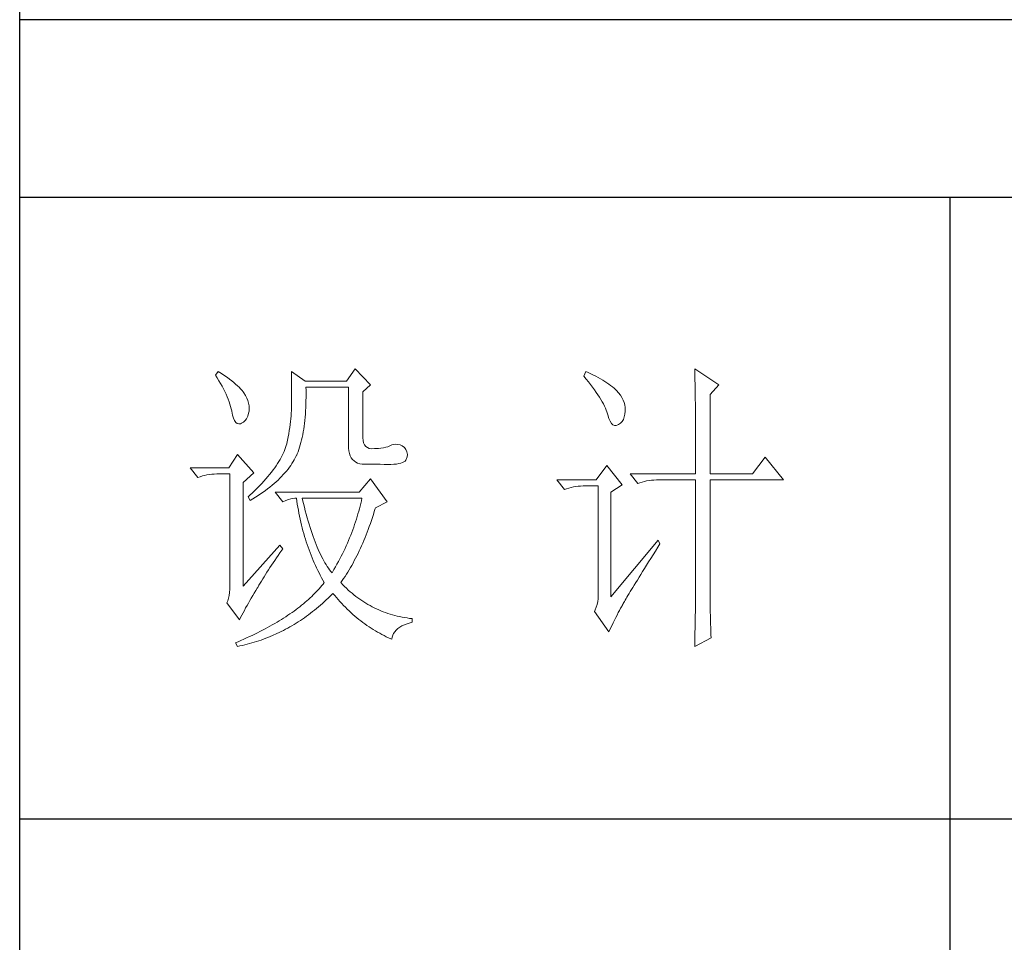
# Model space of a CAD drawing. Units: millimetres. Extents: x -27700 to 184104, y -121311 to -7597.
# Drawn here: x -23682 to -23511, y -50194 to -50033 of the extents above; entities that cross this region are included whole.
import ezdxf

# ---------------------------------------------------------------- set-up
doc = ezdxf.new("R2010")
doc.units = ezdxf.units.MM
doc.layers.add('轮廓线', color=7, linetype='Continuous', lineweight=25)

# ---------------------------------------------------------------- blocks, each defined once
blk = doc.blocks.new('文字')
blk.add_line((3870.01, 1145.22), (3870.01, 643.97))
at = {"layer": '轮廓线', "color": 7, "lineweight": 0}
for p, q in [((3774.13, 1117.56), (3772.73, 1115.61)), ((3776.62, 1115.03), (3774.13, 1117.56)), ((3828.86, 1117.56), (3828.87, 1117.33)), ((3832.74, 1115.03), (3828.86, 1117.56)), ((3752.05, 1117.17), (3751.59, 1116.58)), ((3751.59, 1116.58), (3751.88, 1116.12)), ((3751.88, 1116.12), (3752.17, 1115.66)), ((3752.31, 1117), (3752.05, 1117.17)), ((3752.74, 1116.73), (3752.31, 1117)), ((3753.14, 1116.45), (3752.74, 1116.73)), ((3753.52, 1116.18), (3753.14, 1116.45)), ((3753.89, 1115.92), (3753.52, 1116.18)), ((3754.23, 1115.65), (3753.89, 1115.92)), ((3763.87, 1117.17), (3763.87, 1111.72)), ((3766.05, 1115.61), (3763.87, 1117.17)), ((3811.29, 1117.17), (3810.98, 1116.39)), ((3810.98, 1116.39), (3811.36, 1115.93)), ((3811.71, 1116.98), (3811.29, 1117.17)), ((3811.36, 1115.93), (3811.72, 1115.48)), ((3812.13, 1116.78), (3811.71, 1116.98)), ((3812.54, 1116.58), (3812.13, 1116.78)), ((3812.94, 1116.38), (3812.54, 1116.58)), ((3813.32, 1116.18), (3812.94, 1116.38)), ((3813.68, 1115.97), (3813.32, 1116.18)), ((3814.04, 1115.76), (3813.68, 1115.97)), ((3828.87, 1117.33), (3828.87, 1117.08)), ((3828.87, 1117.08), (3828.88, 1116.82)), ((3828.88, 1116.82), (3828.89, 1116.55)), ((3828.89, 1116.55), (3828.9, 1116.26)), ((3828.9, 1116.26), (3828.91, 1115.95)), ((3828.91, 1115.95), (3828.91, 1115.64)), ((3752.17, 1115.66), (3752.43, 1115.21)), ((3752.43, 1115.21), (3752.68, 1114.77)), ((3752.68, 1114.77), (3752.91, 1114.34)), ((3752.91, 1114.34), (3753.13, 1113.91)), ((3754.56, 1115.39), (3754.23, 1115.65)), ((3754.86, 1115.13), (3754.56, 1115.39)), ((3755.15, 1114.87), (3754.86, 1115.13)), ((3755.41, 1114.61), (3755.15, 1114.87)), ((3755.66, 1114.36), (3755.41, 1114.61)), ((3755.89, 1114.11), (3755.66, 1114.36)), ((3772.73, 1115.61), (3766.05, 1115.61)), ((3766.21, 1114.16), (3766.2, 1114.64)), ((3766.2, 1114.64), (3773.04, 1114.64)), ((3773.04, 1114.64), (3773.04, 1105.31)), ((3775.37, 1113.86), (3776.62, 1115.03)), ((3811.72, 1115.48), (3812.07, 1115.04)), ((3812.07, 1115.04), (3812.4, 1114.61)), ((3812.4, 1114.61), (3812.7, 1114.19)), ((3814.38, 1115.55), (3814.04, 1115.76)), ((3814.7, 1115.34), (3814.38, 1115.55)), ((3815.01, 1115.13), (3814.7, 1115.34)), ((3815.31, 1114.91), (3815.01, 1115.13)), ((3815.59, 1114.69), (3815.31, 1114.91)), ((3815.86, 1114.47), (3815.59, 1114.69)), ((3816.11, 1114.25), (3815.86, 1114.47)), ((3828.91, 1115.64), (3828.92, 1115.3)), ((3828.92, 1115.3), (3828.92, 1114.95)), ((3828.92, 1114.95), (3828.93, 1114.59)), ((3828.93, 1114.59), (3828.94, 1114.21)), ((3831.34, 1113.47), (3832.74, 1115.03)), ((3753.13, 1113.91), (3753.32, 1113.49)), ((3753.32, 1113.49), (3753.51, 1113.09)), ((3753.51, 1113.09), (3753.67, 1112.68)), ((3756.09, 1113.86), (3755.89, 1114.11)), ((3756.18, 1113.73), (3756.09, 1113.86)), ((3756.44, 1113.31), (3756.18, 1113.73)), ((3756.66, 1112.88), (3756.44, 1113.31)), ((3756.82, 1112.46), (3756.66, 1112.88)), ((3766.2, 1112.42), (3766.21, 1112.99)), ((3766.21, 1113.57), (3766.21, 1114.16)), ((3766.21, 1112.99), (3766.21, 1113.57)), ((3775.37, 1106.47), (3775.37, 1113.86)), ((3812.7, 1114.19), (3812.99, 1113.78)), ((3812.99, 1113.78), (3813.26, 1113.39)), ((3813.26, 1113.39), (3813.51, 1113)), ((3813.51, 1113), (3813.74, 1112.63)), ((3816.28, 1114.07), (3816.11, 1114.25)), ((3816.6, 1113.7), (3816.28, 1114.07)), ((3816.89, 1113.32), (3816.6, 1113.7)), ((3817.12, 1112.94), (3816.89, 1113.32)), ((3817.32, 1112.55), (3817.12, 1112.94)), ((3828.94, 1114.21), (3828.94, 1113.82)), ((3828.94, 1113.82), (3828.95, 1113.41)), ((3828.95, 1113.41), (3828.96, 1112.98)), ((3828.96, 1112.98), (3828.96, 1112.55)), ((3831.34, 1100.64), (3831.34, 1113.47)), ((3753.67, 1112.68), (3753.81, 1112.29)), ((3753.81, 1112.29), (3753.94, 1111.9)), ((3753.94, 1111.9), (3754.05, 1111.52)), ((3754.05, 1111.52), (3754.15, 1111.15)), ((3754.15, 1111.15), (3754.22, 1110.79)), ((3756.95, 1112.03), (3756.82, 1112.46)), ((3757.02, 1111.6), (3756.95, 1112.03)), ((3757.05, 1111.18), (3757.02, 1111.6)), ((3757.03, 1110.75), (3757.05, 1111.18)), ((3763.86, 1111.3), (3763.85, 1110.87)), ((3763.87, 1111.72), (3763.86, 1111.3)), ((3766.14, 1110.8), (3766.16, 1111.33)), ((3766.16, 1111.33), (3766.19, 1111.87)), ((3766.19, 1111.87), (3766.2, 1112.42)), ((3813.74, 1112.63), (3813.95, 1112.27)), ((3813.95, 1112.27), (3814.14, 1111.92)), ((3814.14, 1111.92), (3814.32, 1111.58)), ((3814.32, 1111.58), (3814.47, 1111.26)), ((3814.47, 1111.26), (3814.6, 1110.94)), ((3817.47, 1112.16), (3817.32, 1112.55)), ((3817.58, 1111.76), (3817.47, 1112.16)), ((3817.64, 1111.35), (3817.58, 1111.76)), ((3817.66, 1110.94), (3817.64, 1111.35)), ((3828.96, 1112.55), (3828.97, 1112.09)), ((3828.97, 1112.09), (3828.97, 1111.62)), ((3828.97, 1111.62), (3828.97, 1111.14)), ((3828.97, 1111.14), (3828.98, 1110.64)), ((3754.22, 1110.79), (3754.23, 1110.75)), ((3754.23, 1110.75), (3754.36, 1110.13)), ((3754.36, 1110.13), (3754.52, 1109.63)), ((3754.52, 1109.63), (3754.7, 1109.23)), ((3756.37, 1109.23), (3756.6, 1109.55)), ((3756.6, 1109.55), (3756.8, 1109.95)), ((3756.8, 1109.95), (3756.95, 1110.42)), ((3756.95, 1110.42), (3757.03, 1110.75)), ((3763.8, 1109.99), (3763.76, 1109.53)), ((3763.83, 1110.44), (3763.8, 1109.99)), ((3763.85, 1110.87), (3763.83, 1110.44)), ((3766.01, 1109.27), (3766.06, 1109.77)), ((3766.06, 1109.77), (3766.1, 1110.28)), ((3766.1, 1110.28), (3766.14, 1110.8)), ((3814.6, 1110.94), (3814.72, 1110.64)), ((3814.72, 1110.64), (3814.81, 1110.34)), ((3814.81, 1110.34), (3814.86, 1110.17)), ((3814.86, 1110.17), (3815.04, 1109.59)), ((3815.04, 1109.59), (3815.23, 1109.13)), ((3817.36, 1109.43), (3817.51, 1109.82)), ((3817.51, 1109.82), (3817.61, 1110.27)), ((3817.61, 1110.27), (3817.66, 1110.77)), ((3817.66, 1110.77), (3817.66, 1110.94)), ((3828.98, 1110.64), (3828.98, 1110.13)), ((3828.98, 1110.13), (3828.99, 1109.6)), ((3828.99, 1109.6), (3828.99, 1109.06)), ((3754.7, 1109.23), (3754.9, 1108.94)), ((3754.9, 1108.94), (3755.12, 1108.76)), ((3755.12, 1108.76), (3755.37, 1108.7)), ((3755.37, 1108.7), (3755.64, 1108.74)), ((3755.64, 1108.74), (3755.78, 1108.8)), ((3755.78, 1108.8), (3756.1, 1108.98)), ((3756.1, 1108.98), (3756.37, 1109.23)), ((3763.58, 1108.11), (3763.5, 1107.62)), ((3763.65, 1108.59), (3763.58, 1108.11)), ((3763.71, 1109.07), (3763.65, 1108.59)), ((3763.76, 1109.53), (3763.71, 1109.07)), ((3765.83, 1107.85), (3765.89, 1108.32)), ((3765.89, 1108.32), (3765.96, 1108.79)), ((3765.96, 1108.79), (3766.01, 1109.27)), ((3815.23, 1109.13), (3815.45, 1108.78)), ((3815.45, 1108.78), (3815.68, 1108.55)), ((3815.68, 1108.55), (3815.92, 1108.43)), ((3815.92, 1108.43), (3816.18, 1108.43)), ((3816.18, 1108.43), (3816.46, 1108.54)), ((3816.46, 1108.54), (3816.57, 1108.61)), ((3816.57, 1108.61), (3816.89, 1108.83)), ((3816.89, 1108.83), (3817.15, 1109.1)), ((3817.15, 1109.1), (3817.36, 1109.43)), ((3828.99, 1109.06), (3828.99, 1108.5)), ((3828.99, 1108.5), (3829, 1107.93)), ((3763.32, 1106.61), (3763.22, 1106.09)), ((3763.42, 1107.12), (3763.32, 1106.61)), ((3763.5, 1107.62), (3763.42, 1107.12)), ((3765.49, 1106.13), (3765.58, 1106.54)), ((3765.58, 1106.54), (3765.67, 1106.97)), ((3765.67, 1106.97), (3765.75, 1107.41)), ((3765.75, 1107.41), (3765.83, 1107.85)), ((3775.4, 1106.05), (3775.37, 1106.47)), ((3829, 1107.93), (3829, 1107.34)), ((3829, 1107.34), (3829, 1106.74)), ((3829, 1106.74), (3829, 1106.12)), ((3762.91, 1104.89), (3762.8, 1104.58)), ((3763.01, 1105.2), (3762.91, 1104.89)), ((3763.09, 1105.5), (3763.01, 1105.2)), ((3763.1, 1105.56), (3763.09, 1105.5)), ((3763.22, 1106.09), (3763.1, 1105.56)), ((3765.05, 1104.59), (3765.17, 1104.96)), ((3765.17, 1104.96), (3765.28, 1105.34)), ((3765.28, 1105.34), (3765.39, 1105.72)), ((3765.39, 1105.72), (3765.49, 1106.13)), ((3773.04, 1105.31), (3773.06, 1104.81)), ((3773.06, 1104.81), (3773.11, 1104.35)), ((3775.48, 1105.66), (3775.4, 1106.05)), ((3775.63, 1105.33), (3775.48, 1105.66)), ((3775.83, 1105.07), (3775.63, 1105.33)), ((3776.09, 1104.88), (3775.83, 1105.07)), ((3776.41, 1104.76), (3776.09, 1104.88)), ((3778.29, 1104.79), (3777.88, 1104.75)), ((3778.69, 1104.85), (3778.29, 1104.79)), ((3779.06, 1104.93), (3778.69, 1104.85)), ((3779.41, 1105.03), (3779.06, 1104.93)), ((3779.73, 1105.16), (3779.41, 1105.03)), ((3780.04, 1105.31), (3779.73, 1105.16)), ((3780.28, 1105.38), (3780.04, 1105.31)), ((3780.66, 1105.43), (3780.28, 1105.38)), ((3781.02, 1105.41), (3780.66, 1105.43)), ((3781.38, 1105.32), (3781.02, 1105.41)), ((3781.72, 1105.16), (3781.38, 1105.32)), ((3782.06, 1104.92), (3781.72, 1105.16)), ((3782.29, 1104.58), (3782.06, 1104.92)), ((3829, 1106.12), (3829.01, 1105.49)), ((3829.01, 1105.49), (3829.01, 1104.84)), ((3829.01, 1104.84), (3829.01, 1104.18)), ((3755.16, 1103.75), (3753.76, 1101.61)), ((3757.81, 1100.84), (3755.16, 1103.75)), ((3762.21, 1103.31), (3762.02, 1102.98)), ((3762.38, 1103.63), (3762.21, 1103.31)), ((3762.53, 1103.95), (3762.38, 1103.63)), ((3762.67, 1104.27), (3762.53, 1103.95)), ((3762.8, 1104.58), (3762.67, 1104.27)), ((3764.31, 1102.92), (3764.48, 1103.23)), ((3764.48, 1103.23), (3764.64, 1103.54)), ((3764.64, 1103.54), (3764.65, 1103.56)), ((3764.65, 1103.56), (3764.78, 1103.89)), ((3764.78, 1103.89), (3764.92, 1104.23)), ((3764.92, 1104.23), (3765.05, 1104.59)), ((3773.11, 1104.35), (3773.21, 1103.94)), ((3773.21, 1103.94), (3773.33, 1103.58)), ((3773.33, 1103.58), (3773.5, 1103.25)), ((3773.5, 1103.25), (3773.7, 1102.97)), ((3776.8, 1104.71), (3776.41, 1104.76)), ((3777.24, 1104.72), (3776.8, 1104.71)), ((3777.44, 1104.72), (3777.24, 1104.72)), ((3777.88, 1104.75), (3777.44, 1104.72)), ((3782.47, 1104.18), (3782.29, 1104.58)), ((3782.37, 1102.97), (3782.51, 1103.38)), ((3782.54, 1103.78), (3782.47, 1104.18)), ((3782.51, 1103.38), (3782.54, 1103.78)), ((3829.01, 1104.18), (3829.01, 1102.81)), ((3840.21, 1103.36), (3838.18, 1100.64)), ((3843.16, 1099.67), (3840.21, 1103.36)), ((3753.76, 1101.61), (3747.54, 1101.61)), ((3747.54, 1101.61), (3748.79, 1100.06)), ((3761.15, 1101.63), (3760.89, 1101.28)), ((3761.39, 1101.97), (3761.15, 1101.63)), ((3761.62, 1102.31), (3761.39, 1101.97)), ((3761.83, 1102.64), (3761.62, 1102.31)), ((3762.02, 1102.98), (3761.83, 1102.64)), ((3763.3, 1101.41), (3763.52, 1101.71)), ((3763.52, 1101.71), (3763.74, 1102.01)), ((3763.74, 1102.01), (3763.94, 1102.31)), ((3763.94, 1102.31), (3764.13, 1102.62)), ((3764.13, 1102.62), (3764.31, 1102.92)), ((3773.7, 1102.97), (3773.94, 1102.73)), ((3773.94, 1102.73), (3774.22, 1102.54)), ((3774.22, 1102.54), (3774.53, 1102.39)), ((3774.53, 1102.39), (3774.88, 1102.28)), ((3774.88, 1102.28), (3775.27, 1102.22)), ((3775.27, 1102.22), (3775.68, 1102.2)), ((3775.68, 1102.2), (3778.17, 1102.2)), ((3778.17, 1102.2), (3778.79, 1102.17)), ((3778.79, 1102.17), (3779.36, 1102.16)), ((3779.36, 1102.16), (3779.87, 1102.17)), ((3779.87, 1102.17), (3780.35, 1102.2)), ((3780.35, 1102.2), (3780.77, 1102.24)), ((3780.77, 1102.24), (3781.15, 1102.3)), ((3781.15, 1102.3), (3781.47, 1102.38)), ((3781.47, 1102.38), (3781.75, 1102.48)), ((3781.75, 1102.48), (3781.98, 1102.59)), ((3781.98, 1102.59), (3782.17, 1102.72)), ((3782.17, 1102.72), (3782.3, 1102.86)), ((3782.3, 1102.86), (3782.37, 1102.97)), ((3814.71, 1102), (3813, 1099.67)), ((3817.19, 1098.89), (3814.71, 1102)), ((3829.01, 1102.81), (3829.01, 1102.1)), ((3829.01, 1102.1), (3829.01, 1100.64)), ((3748.79, 1100.06), (3749.13, 1100.19)), ((3749.13, 1100.19), (3749.49, 1100.31)), ((3749.49, 1100.31), (3749.85, 1100.41)), ((3749.85, 1100.41), (3750.22, 1100.49)), ((3750.22, 1100.49), (3750.61, 1100.55)), ((3750.61, 1100.55), (3751, 1100.6)), ((3751, 1100.6), (3751.4, 1100.63)), ((3751.4, 1100.63), (3751.81, 1100.64)), ((3751.81, 1100.64), (3753.92, 1100.64)), ((3753.92, 1100.64), (3753.92, 1082.56)), ((3756.09, 1099.28), (3757.81, 1100.84)), ((3760.04, 1100.21), (3759.73, 1099.85)), ((3760.34, 1100.57), (3760.04, 1100.21)), ((3760.63, 1100.93), (3760.34, 1100.57)), ((3760.89, 1101.28), (3760.63, 1100.93)), ((3761.99, 1099.95), (3762.27, 1100.24)), ((3762.27, 1100.24), (3762.54, 1100.53)), ((3762.54, 1100.53), (3762.81, 1100.82)), ((3762.81, 1100.82), (3763.06, 1101.11)), ((3763.06, 1101.11), (3763.3, 1101.41)), ((3818.44, 1100.64), (3819.68, 1099.08)), ((3818.44, 1100.64), (3829.01, 1100.64)), ((3831.34, 1100.64), (3838.18, 1100.64)), ((3756.09, 1082.56), (3756.09, 1099.28)), ((3758.71, 1098.73), (3758.34, 1098.35)), ((3759.06, 1099.11), (3758.71, 1098.73)), ((3759.4, 1099.48), (3759.06, 1099.11)), ((3759.73, 1099.85), (3759.4, 1099.48)), ((3760.02, 1098.25), (3760.37, 1098.53)), ((3760.37, 1098.53), (3760.72, 1098.81)), ((3760.72, 1098.81), (3761.05, 1099.09)), ((3761.05, 1099.09), (3761.38, 1099.38)), ((3761.38, 1099.38), (3761.69, 1099.66)), ((3761.69, 1099.66), (3761.99, 1099.95)), ((3776.62, 1099.86), (3774.75, 1097.72)), ((3779.26, 1096.17), (3776.62, 1099.86)), ((3813, 1099.67), (3806.62, 1099.67)), ((3806.62, 1099.67), (3807.87, 1098.11)), ((3808.57, 1098.36), (3808.93, 1098.46)), ((3808.93, 1098.46), (3809.31, 1098.54)), ((3809.31, 1098.54), (3809.69, 1098.61)), ((3809.69, 1098.61), (3810.08, 1098.65)), ((3810.08, 1098.65), (3810.48, 1098.68)), ((3810.48, 1098.68), (3810.89, 1098.7)), ((3810.89, 1098.7), (3813.31, 1098.7)), ((3813.31, 1098.7), (3813.31, 1081)), ((3815.33, 1097.72), (3817.19, 1098.89)), ((3819.68, 1099.08), (3820.03, 1099.22)), ((3820.03, 1099.22), (3820.38, 1099.33)), ((3820.38, 1099.33), (3820.75, 1099.43)), ((3820.75, 1099.43), (3821.12, 1099.51)), ((3821.12, 1099.51), (3821.5, 1099.58)), ((3821.5, 1099.58), (3821.9, 1099.62)), ((3821.9, 1099.62), (3822.3, 1099.66)), ((3822.3, 1099.66), (3822.71, 1099.67)), ((3822.71, 1099.67), (3829.01, 1099.67)), ((3829.01, 1099.67), (3829.01, 1082.04)), ((3831.34, 1081.39), (3831.34, 1099.67)), ((3831.34, 1099.67), (3843.16, 1099.67)), ((3757.14, 1097.2), (3756.87, 1096.95)), ((3756.87, 1096.95), (3757.18, 1096.36)), ((3757.55, 1097.59), (3757.14, 1097.2)), ((3757.95, 1097.97), (3757.55, 1097.59)), ((3757.62, 1096.63), (3758.05, 1096.89)), ((3758.34, 1098.35), (3757.95, 1097.97)), ((3758.05, 1096.89), (3758.47, 1097.16)), ((3758.47, 1097.16), (3758.88, 1097.43)), ((3758.88, 1097.43), (3759.27, 1097.7)), ((3759.27, 1097.7), (3759.65, 1097.98)), ((3759.65, 1097.98), (3760.02, 1098.25)), ((3761.22, 1097.72), (3762.47, 1096.17)), ((3774.75, 1097.72), (3761.22, 1097.72)), ((3807.87, 1098.11), (3808.21, 1098.24)), ((3808.21, 1098.24), (3808.57, 1098.36)), ((3815.33, 1080.81), (3815.33, 1097.72)), ((3757.18, 1096.36), (3757.62, 1096.63)), ((3762.47, 1096.17), (3762.93, 1096.35)), ((3762.93, 1096.35), (3763.36, 1096.5)), ((3763.36, 1096.5), (3763.75, 1096.62)), ((3763.75, 1096.62), (3764.1, 1096.69)), ((3764.1, 1096.69), (3764.42, 1096.74)), ((3764.42, 1096.74), (3764.65, 1096.75)), ((3764.65, 1096.75), (3764.72, 1096.25)), ((3764.72, 1096.25), (3764.8, 1095.76)), ((3764.8, 1095.76), (3764.88, 1095.26)), ((3764.88, 1095.26), (3764.97, 1094.78)), ((3765.65, 1096.45), (3765.58, 1096.75)), ((3765.58, 1096.75), (3775.22, 1096.75)), ((3765.79, 1095.85), (3765.65, 1096.45)), ((3765.94, 1095.26), (3765.79, 1095.85)), ((3766.09, 1094.68), (3765.94, 1095.26)), ((3774.93, 1095.47), (3774.82, 1095.04)), ((3775.03, 1095.9), (3774.93, 1095.47)), ((3775.13, 1096.32), (3775.03, 1095.9)), ((3775.22, 1096.75), (3775.13, 1096.32)), ((3777.39, 1095.2), (3779.26, 1096.17)), ((3764.97, 1094.78), (3765.06, 1094.3)), ((3765.06, 1094.3), (3765.15, 1093.82)), ((3765.15, 1093.82), (3765.25, 1093.34)), ((3766.24, 1094.13), (3766.09, 1094.68)), ((3766.39, 1093.58), (3766.24, 1094.13)), ((3774.46, 1093.76), (3774.33, 1093.34)), ((3774.58, 1094.19), (3774.46, 1093.76)), ((3774.7, 1094.62), (3774.58, 1094.19)), ((3774.82, 1095.04), (3774.7, 1094.62)), ((3776.9, 1093.61), (3777.06, 1094.09)), ((3777.06, 1094.09), (3777.21, 1094.59)), ((3777.21, 1094.59), (3777.36, 1095.09)), ((3777.36, 1095.09), (3777.39, 1095.2)), ((3765.25, 1093.34), (3765.36, 1092.87)), ((3765.36, 1092.87), (3765.47, 1092.4)), ((3765.47, 1092.4), (3765.59, 1091.94)), ((3766.54, 1093.04), (3766.39, 1093.58)), ((3766.69, 1092.52), (3766.54, 1093.04)), ((3766.85, 1092.02), (3766.69, 1092.52)), ((3774.04, 1092.48), (3773.9, 1092.05)), ((3774.19, 1092.91), (3774.04, 1092.48)), ((3774.33, 1093.34), (3774.19, 1092.91)), ((3776.24, 1091.71), (3776.41, 1092.18)), ((3776.41, 1092.18), (3776.58, 1092.65)), ((3776.58, 1092.65), (3776.74, 1093.12)), ((3776.74, 1093.12), (3776.9, 1093.61)), ((3765.59, 1091.94), (3765.71, 1091.48)), ((3765.71, 1091.48), (3765.83, 1091.03)), ((3765.83, 1091.03), (3765.97, 1090.58)), ((3765.97, 1090.58), (3766.1, 1090.13)), ((3767.01, 1091.52), (3766.85, 1092.02)), ((3767.17, 1091.04), (3767.01, 1091.52)), ((3767.33, 1090.58), (3767.17, 1091.04)), ((3767.5, 1090.12), (3767.33, 1090.58)), ((3773.41, 1090.77), (3773.24, 1090.35)), ((3773.58, 1091.2), (3773.41, 1090.77)), ((3773.74, 1091.63), (3773.58, 1091.2)), ((3773.9, 1092.05), (3773.74, 1091.63)), ((3775.72, 1090.37), (3775.9, 1090.81)), ((3775.9, 1090.81), (3776.07, 1091.26)), ((3776.07, 1091.26), (3776.24, 1091.71)), ((3762, 1089.17), (3756.09, 1082.56)), ((3762.47, 1088.58), (3762, 1089.17)), ((3766.1, 1090.13), (3766.24, 1089.68)), ((3766.24, 1089.68), (3766.39, 1089.25)), ((3766.39, 1089.25), (3766.54, 1088.81)), ((3767.67, 1089.68), (3767.5, 1090.12)), ((3767.84, 1089.26), (3767.67, 1089.68)), ((3768.01, 1088.84), (3767.84, 1089.26)), ((3772.68, 1089.07), (3772.49, 1088.64)), ((3772.87, 1089.49), (3772.68, 1089.07)), ((3773.06, 1089.92), (3772.87, 1089.49)), ((3773.24, 1090.35), (3773.06, 1089.92)), ((3774.98, 1088.65), (3775.17, 1089.07)), ((3775.17, 1089.07), (3775.36, 1089.5)), ((3775.36, 1089.5), (3775.54, 1089.93)), ((3775.54, 1089.93), (3775.72, 1090.37)), ((3822.95, 1089.95), (3815.33, 1080.81)), ((3822.92, 1088.83), (3823.26, 1089.36)), ((3823.26, 1089.36), (3822.95, 1089.95)), ((3761.43, 1087.1), (3761.71, 1087.51)), ((3761.71, 1087.51), (3762, 1087.92)), ((3762, 1087.92), (3762.29, 1088.33)), ((3762.29, 1088.33), (3762.47, 1088.58)), ((3766.54, 1088.81), (3766.69, 1088.38)), ((3766.69, 1088.38), (3766.85, 1087.96)), ((3766.85, 1087.96), (3767.02, 1087.53)), ((3767.02, 1087.53), (3767.19, 1087.11)), ((3768.18, 1088.45), (3768.01, 1088.84)), ((3768.35, 1088.06), (3768.18, 1088.45)), ((3768.53, 1087.69), (3768.35, 1088.06)), ((3768.71, 1087.33), (3768.53, 1087.69)), ((3768.89, 1086.98), (3768.71, 1087.33)), ((3771.86, 1087.36), (3771.64, 1086.93)), ((3772.08, 1087.78), (3771.86, 1087.36)), ((3772.29, 1088.21), (3772.08, 1087.78)), ((3772.49, 1088.64), (3772.29, 1088.21)), ((3774.2, 1087.04), (3774.4, 1087.44)), ((3774.4, 1087.44), (3774.6, 1087.83)), ((3774.6, 1087.83), (3774.79, 1088.24)), ((3774.79, 1088.24), (3774.98, 1088.65)), ((3821.79, 1087.03), (3822.15, 1087.61)), ((3822.15, 1087.61), (3822.53, 1088.2)), ((3822.53, 1088.2), (3822.92, 1088.83)), ((3760.39, 1085.54), (3760.64, 1085.92)), ((3760.64, 1085.92), (3760.89, 1086.31)), ((3760.89, 1086.31), (3761.16, 1086.71)), ((3761.16, 1086.71), (3761.43, 1087.1)), ((3767.19, 1087.11), (3767.36, 1086.7)), ((3767.36, 1086.7), (3767.54, 1086.29)), ((3767.54, 1086.29), (3767.72, 1085.88)), ((3767.72, 1085.88), (3767.91, 1085.48)), ((3769.07, 1086.65), (3768.89, 1086.98)), ((3769.25, 1086.33), (3769.07, 1086.65)), ((3769.44, 1086.02), (3769.25, 1086.33)), ((3769.63, 1085.73), (3769.44, 1086.02)), ((3769.82, 1085.45), (3769.63, 1085.73)), ((3771.19, 1086.08), (3770.95, 1085.65)), ((3771.42, 1086.5), (3771.19, 1086.08)), ((3771.64, 1086.93), (3771.42, 1086.5)), ((3773.37, 1085.54), (3773.58, 1085.9)), ((3773.58, 1085.9), (3773.79, 1086.28)), ((3773.79, 1086.28), (3773.99, 1086.66)), ((3773.99, 1086.66), (3774.2, 1087.04)), ((3820.78, 1085.41), (3821.1, 1085.93)), ((3821.1, 1085.93), (3821.44, 1086.47)), ((3821.44, 1086.47), (3821.79, 1087.03)), ((3759.45, 1084.07), (3759.67, 1084.43)), ((3759.67, 1084.43), (3759.9, 1084.8)), ((3759.9, 1084.8), (3760.14, 1085.17)), ((3760.14, 1085.17), (3760.39, 1085.54)), ((3767.91, 1085.48), (3768.11, 1085.08)), ((3768.11, 1085.08), (3768.31, 1084.69)), ((3768.31, 1084.69), (3768.51, 1084.3)), ((3768.51, 1084.3), (3768.72, 1083.91)), ((3770.01, 1085.19), (3769.82, 1085.45)), ((3770.2, 1084.94), (3770.01, 1085.19)), ((3770.4, 1084.69), (3770.2, 1084.94)), ((3770.46, 1084.8), (3770.4, 1084.69)), ((3770.71, 1085.22), (3770.46, 1084.8)), ((3770.95, 1085.65), (3770.71, 1085.22)), ((3772.49, 1084.13), (3772.71, 1084.47)), ((3772.71, 1084.47), (3772.93, 1084.82)), ((3772.93, 1084.82), (3773.15, 1085.17)), ((3773.15, 1085.17), (3773.37, 1085.54)), ((3819.89, 1083.98), (3820.17, 1084.44)), ((3820.17, 1084.44), (3820.47, 1084.91)), ((3820.47, 1084.91), (3820.78, 1085.41)), ((3753.92, 1082.56), (3753.9, 1082.04)), ((3758.43, 1082.36), (3758.62, 1082.69)), ((3758.62, 1082.69), (3758.82, 1083.03)), ((3758.82, 1083.03), (3759.02, 1083.37)), ((3759.02, 1083.37), (3759.23, 1083.72)), ((3759.23, 1083.72), (3759.45, 1084.07)), ((3768.75, 1082.63), (3768.54, 1082.38)), ((3768.72, 1083.91), (3768.93, 1083.53)), ((3768.96, 1082.89), (3768.75, 1082.63)), ((3768.93, 1083.53), (3769.15, 1083.15)), ((3769.15, 1083.14), (3768.96, 1082.89)), ((3769.15, 1083.15), (3769.15, 1083.14)), ((3771.8, 1083.14), (3772.03, 1083.46)), ((3771.85, 1083.08), (3771.8, 1083.14)), ((3772.14, 1082.78), (3771.85, 1083.08)), ((3772.03, 1083.46), (3772.26, 1083.79)), ((3772.42, 1082.49), (3772.14, 1082.78)), ((3772.26, 1083.79), (3772.49, 1084.13)), ((3818.89, 1082.36), (3819.12, 1082.73)), ((3819.12, 1082.73), (3819.36, 1083.13)), ((3819.36, 1083.13), (3819.62, 1083.54)), ((3819.62, 1083.54), (3819.89, 1083.98)), ((3753.79, 1081.07), (3753.7, 1080.62)), ((3753.86, 1081.54), (3753.79, 1081.07)), ((3753.9, 1082.04), (3753.86, 1081.54)), ((3757.37, 1080.62), (3757.61, 1081.03)), ((3757.61, 1081.03), (3757.85, 1081.43)), ((3757.85, 1081.43), (3758.1, 1081.83)), ((3758.1, 1081.83), (3758.35, 1082.24)), ((3758.35, 1082.24), (3758.43, 1082.36)), ((3767.38, 1081.15), (3767.13, 1080.91)), ((3767.63, 1081.4), (3767.38, 1081.15)), ((3767.86, 1081.64), (3767.63, 1081.4)), ((3768.09, 1081.89), (3767.86, 1081.64)), ((3768.32, 1082.14), (3768.09, 1081.89)), ((3768.54, 1082.38), (3768.32, 1082.14)), ((3770.07, 1080.91), (3770.37, 1081.21)), ((3770.37, 1081.21), (3770.55, 1081.39)), ((3770.55, 1081.39), (3770.83, 1081.05)), ((3770.83, 1081.05), (3771.11, 1080.71)), ((3772.72, 1082.2), (3772.42, 1082.49)), ((3773.01, 1081.93), (3772.72, 1082.2)), ((3773.31, 1081.66), (3773.01, 1081.93)), ((3773.62, 1081.4), (3773.31, 1081.66)), ((3773.92, 1081.15), (3773.62, 1081.4)), ((3774.23, 1080.9), (3773.92, 1081.15)), ((3813.31, 1081), (3813.29, 1080.53)), ((3817.95, 1080.79), (3818.11, 1081.06)), ((3818.11, 1081.06), (3818.29, 1081.35)), ((3818.29, 1081.35), (3818.47, 1081.67)), ((3818.47, 1081.67), (3818.67, 1082)), ((3818.67, 1082), (3818.89, 1082.36)), ((3829.01, 1082.04), (3829.01, 1081.7)), ((3829.01, 1081.7), (3829.01, 1081.34)), ((3829.01, 1081.34), (3829.01, 1080.97)), ((3831.35, 1080.97), (3831.34, 1081.39)), ((3831.35, 1080.5), (3831.35, 1080.97)), ((3753.58, 1080.19), (3753.45, 1079.84)), ((3753.45, 1079.84), (3755.47, 1077.11)), ((3753.7, 1080.62), (3753.58, 1080.19)), ((3756.47, 1079.04), (3756.69, 1079.44)), ((3756.69, 1079.44), (3756.91, 1079.83)), ((3756.91, 1079.83), (3757.14, 1080.23)), ((3757.14, 1080.23), (3757.37, 1080.62)), ((3765.49, 1079.48), (3765.2, 1079.24)), ((3765.78, 1079.71), (3765.49, 1079.48)), ((3766.07, 1079.95), (3765.78, 1079.71)), ((3766.34, 1080.18), (3766.07, 1079.95)), ((3766.61, 1080.42), (3766.34, 1080.18)), ((3766.87, 1080.66), (3766.61, 1080.42)), ((3767.13, 1080.91), (3766.87, 1080.66)), ((3768.22, 1079.22), (3768.53, 1079.49)), ((3768.53, 1079.49), (3768.84, 1079.76)), ((3768.84, 1079.76), (3769.15, 1080.04)), ((3769.15, 1080.04), (3769.46, 1080.32)), ((3769.46, 1080.32), (3769.76, 1080.61)), ((3769.76, 1080.61), (3770.07, 1080.91)), ((3771.11, 1080.71), (3771.39, 1080.39)), ((3771.39, 1080.39), (3771.68, 1080.07)), ((3771.68, 1080.07), (3771.97, 1079.75)), ((3771.97, 1079.75), (3772.26, 1079.44)), ((3772.26, 1079.44), (3772.56, 1079.14)), ((3774.55, 1080.67), (3774.23, 1080.9)), ((3774.87, 1080.44), (3774.55, 1080.67)), ((3775.19, 1080.22), (3774.87, 1080.44)), ((3775.52, 1080), (3775.19, 1080.22)), ((3775.85, 1079.8), (3775.52, 1080)), ((3776.19, 1079.6), (3775.85, 1079.8)), ((3776.52, 1079.41), (3776.19, 1079.6)), ((3776.87, 1079.22), (3776.52, 1079.41)), ((3813.13, 1079.61), (3812.99, 1079.17)), ((3813.23, 1080.06), (3813.13, 1079.61)), ((3813.29, 1080.53), (3813.23, 1080.06)), ((3817.11, 1079.29), (3817.19, 1079.45)), ((3817.19, 1079.45), (3817.26, 1079.58)), ((3817.26, 1079.58), (3817.34, 1079.73)), ((3817.34, 1079.73), (3817.44, 1079.9)), ((3817.44, 1079.9), (3817.55, 1080.09)), ((3817.55, 1080.09), (3817.66, 1080.3)), ((3817.66, 1080.3), (3817.8, 1080.54)), ((3817.8, 1080.54), (3817.95, 1080.79)), ((3829, 1080.16), (3828.99, 1079.74)), ((3828.99, 1079.74), (3828.99, 1079.29)), ((3829.01, 1080.97), (3829, 1080.57)), ((3829, 1080.57), (3829, 1080.16)), ((3831.35, 1080.02), (3831.35, 1080.5)), ((3831.36, 1079.07), (3831.35, 1080.02)), ((3755.66, 1077.49), (3755.86, 1077.88)), ((3755.86, 1077.88), (3756.06, 1078.27)), ((3756.06, 1078.27), (3756.26, 1078.65)), ((3756.26, 1078.65), (3756.47, 1079.04)), ((3763.29, 1077.86), (3762.95, 1077.63)), ((3763.62, 1078.09), (3763.29, 1077.86)), ((3763.95, 1078.32), (3763.62, 1078.09)), ((3764.27, 1078.54), (3763.95, 1078.32)), ((3764.59, 1078.78), (3764.27, 1078.54)), ((3764.9, 1079.01), (3764.59, 1078.78)), ((3765.2, 1079.24), (3764.9, 1079.01)), ((3766.29, 1077.71), (3766.61, 1077.95)), ((3766.61, 1077.95), (3766.94, 1078.19)), ((3766.94, 1078.19), (3767.26, 1078.44)), ((3767.26, 1078.44), (3767.58, 1078.69)), ((3767.58, 1078.69), (3767.9, 1078.95)), ((3767.9, 1078.95), (3768.22, 1079.22)), ((3772.56, 1079.14), (3772.85, 1078.84)), ((3772.85, 1078.84), (3773.16, 1078.55)), ((3773.16, 1078.55), (3773.46, 1078.27)), ((3773.46, 1078.27), (3773.77, 1077.99)), ((3773.77, 1077.99), (3774.08, 1077.72)), ((3777.21, 1079.05), (3776.87, 1079.22)), ((3777.57, 1078.88), (3777.21, 1079.05)), ((3777.92, 1078.72), (3777.57, 1078.88)), ((3778.28, 1078.57), (3777.92, 1078.72)), ((3778.64, 1078.43), (3778.28, 1078.57)), ((3779.01, 1078.29), (3778.64, 1078.43)), ((3779.38, 1078.16), (3779.01, 1078.29)), ((3779.75, 1078.04), (3779.38, 1078.16)), ((3780.13, 1077.93), (3779.75, 1078.04)), ((3780.51, 1077.83), (3780.13, 1077.93)), ((3780.9, 1077.73), (3780.51, 1077.83)), ((3812.82, 1078.74), (3812.69, 1078.48)), ((3812.69, 1078.48), (3815.02, 1075.17)), ((3812.99, 1079.17), (3812.82, 1078.74)), ((3816.13, 1077.5), (3816.34, 1077.9)), ((3816.34, 1077.9), (3816.54, 1078.28)), ((3816.54, 1078.28), (3816.73, 1078.64)), ((3816.73, 1078.64), (3816.92, 1078.98)), ((3816.92, 1078.98), (3817.11, 1079.29)), ((3828.96, 1077.86), (3828.95, 1077.35)), ((3828.97, 1078.36), (3828.96, 1077.86)), ((3828.98, 1078.83), (3828.97, 1078.36)), ((3828.99, 1079.29), (3828.98, 1078.83)), ((3831.37, 1078.59), (3831.36, 1079.07)), ((3831.39, 1077.63), (3831.37, 1078.59)), ((3755.47, 1077.11), (3755.66, 1077.49)), ((3760.77, 1076.31), (3760.39, 1076.09)), ((3761.15, 1076.53), (3760.77, 1076.31)), ((3761.53, 1076.75), (3761.15, 1076.53)), ((3761.89, 1076.97), (3761.53, 1076.75)), ((3762.25, 1077.19), (3761.89, 1076.97)), ((3762.6, 1077.41), (3762.25, 1077.19)), ((3762.95, 1077.63), (3762.6, 1077.41)), ((3763.94, 1076.18), (3764.29, 1076.39)), ((3764.29, 1076.39), (3764.62, 1076.59)), ((3764.62, 1076.59), (3764.96, 1076.81)), ((3764.96, 1076.81), (3765.3, 1077.02)), ((3765.3, 1077.02), (3765.63, 1077.25)), ((3765.63, 1077.25), (3765.96, 1077.47)), ((3765.96, 1077.47), (3766.29, 1077.71)), ((3774.08, 1077.72), (3774.4, 1077.46)), ((3774.4, 1077.46), (3774.72, 1077.2)), ((3774.72, 1077.2), (3775.04, 1076.94)), ((3775.04, 1076.94), (3775.36, 1076.7)), ((3775.36, 1076.7), (3775.69, 1076.46)), ((3775.69, 1076.46), (3776.02, 1076.22)), ((3776.02, 1076.22), (3776.36, 1076)), ((3781.29, 1077.64), (3780.9, 1077.73)), ((3781.69, 1077.56), (3781.29, 1077.64)), ((3781.67, 1076.14), (3782.07, 1076.32)), ((3782.08, 1077.48), (3781.69, 1077.56)), ((3782.07, 1076.32), (3782.52, 1076.5)), ((3782.49, 1077.42), (3782.08, 1077.48)), ((3782.89, 1077.36), (3782.49, 1077.42)), ((3782.52, 1076.5), (3783.01, 1076.65)), ((3783.3, 1077.31), (3782.89, 1077.36)), ((3783.01, 1076.65), (3783.3, 1076.73)), ((3783.3, 1076.73), (3783.3, 1077.31)), ((3815.48, 1076.16), (3815.7, 1076.63)), ((3815.7, 1076.63), (3815.92, 1077.07)), ((3815.92, 1077.07), (3816.13, 1077.5)), ((3828.93, 1076.28), (3828.92, 1075.72)), ((3828.94, 1076.83), (3828.93, 1076.28)), ((3828.95, 1077.35), (3828.94, 1076.83)), ((3831.4, 1077.14), (3831.39, 1077.63)), ((3831.41, 1076.66), (3831.4, 1077.14)), ((3831.44, 1075.68), (3831.41, 1076.66)), ((3757.94, 1074.82), (3757.51, 1074.61)), ((3758.36, 1075.03), (3757.94, 1074.82)), ((3758.78, 1075.24), (3758.36, 1075.03)), ((3759.19, 1075.45), (3758.78, 1075.24)), ((3759.6, 1075.66), (3759.19, 1075.45)), ((3759.99, 1075.88), (3759.6, 1075.66)), ((3760.39, 1076.09), (3759.99, 1075.88)), ((3760.79, 1074.58), (3761.5, 1074.9)), ((3761.5, 1074.9), (3761.86, 1075.07)), ((3761.86, 1075.07), (3762.21, 1075.24)), ((3762.21, 1075.24), (3762.56, 1075.42)), ((3762.56, 1075.42), (3762.91, 1075.6)), ((3762.91, 1075.6), (3763.26, 1075.79)), ((3763.26, 1075.79), (3763.6, 1075.98)), ((3763.6, 1075.98), (3763.94, 1076.18)), ((3776.36, 1076), (3776.7, 1075.77)), ((3776.7, 1075.77), (3777.04, 1075.56)), ((3777.04, 1075.56), (3777.38, 1075.35)), ((3777.38, 1075.35), (3777.73, 1075.15)), ((3777.73, 1075.15), (3778.08, 1074.96)), ((3778.08, 1074.96), (3778.43, 1074.76)), ((3778.43, 1074.76), (3778.79, 1074.58)), ((3780.09, 1074.33), (3780.18, 1074.64)), ((3780.18, 1074.64), (3780.32, 1074.93)), ((3780.32, 1074.93), (3780.5, 1075.21)), ((3780.5, 1075.21), (3780.73, 1075.47)), ((3780.73, 1075.47), (3781, 1075.71)), ((3781, 1075.71), (3781.31, 1075.93)), ((3781.31, 1075.93), (3781.67, 1076.14)), ((3815.02, 1075.17), (3815.25, 1075.68)), ((3815.25, 1075.68), (3815.48, 1076.16)), ((3828.91, 1075.14), (3828.9, 1074.54)), ((3828.92, 1075.72), (3828.91, 1075.14)), ((3831.48, 1074.69), (3831.44, 1075.68)), ((3831.5, 1074.2), (3831.48, 1074.69)), ((3755.26, 1073.59), (3754.85, 1073.42)), ((3754.85, 1073.42), (3755.16, 1072.84)), ((3755.72, 1073.8), (3755.26, 1073.59)), ((3756.18, 1074), (3755.72, 1073.8)), ((3755.94, 1073), (3756.32, 1073.09)), ((3756.63, 1074.2), (3756.18, 1074)), ((3756.32, 1073.09), (3756.71, 1073.19)), ((3757.07, 1074.41), (3756.63, 1074.2)), ((3756.71, 1073.19), (3757.09, 1073.29)), ((3757.51, 1074.61), (3757.07, 1074.41)), ((3757.09, 1073.29), (3757.47, 1073.4)), ((3757.47, 1073.4), (3757.84, 1073.51)), ((3757.84, 1073.51), (3758.22, 1073.63)), ((3758.22, 1073.63), (3758.59, 1073.75)), ((3758.59, 1073.75), (3758.96, 1073.87)), ((3758.96, 1073.87), (3759.33, 1074.01)), ((3759.33, 1074.01), (3759.7, 1074.14)), ((3759.7, 1074.14), (3760.06, 1074.28)), ((3760.06, 1074.28), (3760.43, 1074.43)), ((3760.43, 1074.43), (3760.79, 1074.58)), ((3778.79, 1074.58), (3779.15, 1074.4)), ((3779.15, 1074.4), (3779.52, 1074.23)), ((3779.52, 1074.23), (3779.88, 1074.07)), ((3779.88, 1074.07), (3780.04, 1074)), ((3780.04, 1074), (3780.09, 1074.33)), ((3828.86, 1072.84), (3831.5, 1074.2)), ((3828.87, 1073.3), (3828.86, 1072.84)), ((3828.88, 1073.93), (3828.87, 1073.3)), ((3828.9, 1074.54), (3828.88, 1073.93)), ((3755.16, 1072.84), (3755.55, 1072.92)), ((3755.55, 1072.92), (3755.94, 1073))]:
    blk.add_line(p, q, dxfattribs=at)

msp = doc.modelspace()

# ---------------------------------------------------------------- linework, layer by layer
for p, q in [((-23682.23, -51268.8), (-23682.23, -48234)), ((-23304.28, -50033.42), (-23682.23, -50033.42)), ((-23304.28, -50064.36), (-23682.23, -50064.36)), ((-23304.28, -50172.63), (-23682.23, -50172.63))]:
    msp.add_line(p, q)

# ---------------------------------------------------------------- block references
at = {"layer": '轮廓线', "color": 0, "linetype": 'ByBlock', "lineweight": 13, "xscale": 1.08, "yscale": 1.08, "zscale": 1.08}
msp.add_blockref('文字', (-27699.88, -51301.2), dxfattribs=at)

doc.saveas('drawing.dxf')
